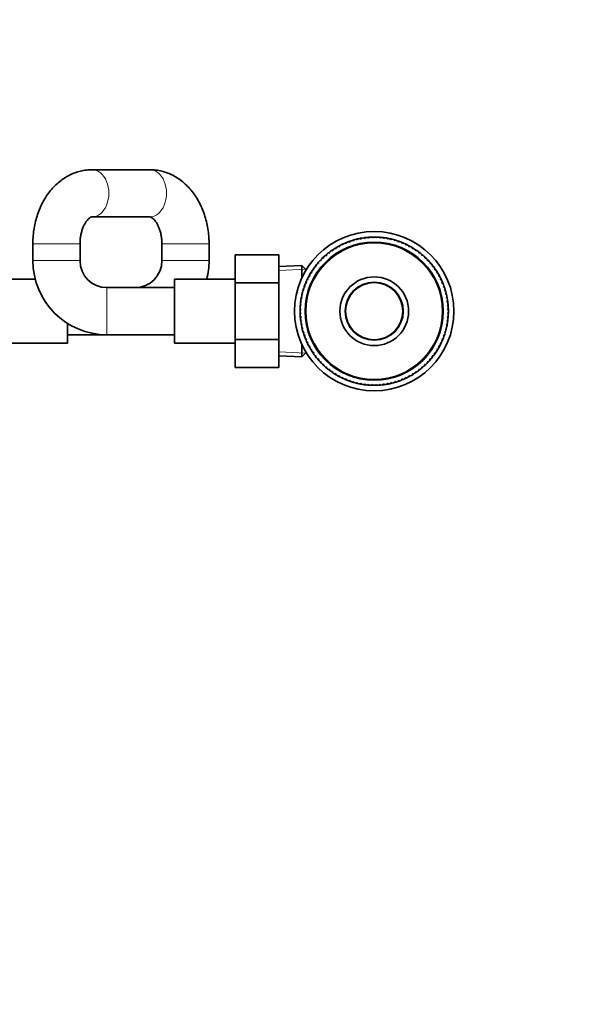
# Model space of a CAD drawing. Units: millimetres. Extents: x 0 to 1478, y 0 to 1758.
# Drawn here: x 776 to 943, y 587 to 879 of the extents above; entities that cross this region are included whole.
import ezdxf
from ezdxf import colors
from ezdxf.entities.mleader import LeaderData, LeaderLine
from ezdxf.math import Vec2, Vec3

# ---------------------------------------------------------------- set-up
doc = ezdxf.new("R2010")
doc.units = ezdxf.units.MM
doc.layers.add('DV3_Défaut', color=7, linetype='Continuous')
doc.layers.add('Défaut', color=7, linetype='Continuous')

# ---------------------------------------------------------------- blocks, each defined once
blk = doc.blocks.new('_DOT')
at = {"color": 0}
blk.add_line((0, 0), (-1, 0), dxfattribs=at)
at = {"color": 0, "const_width": 0.333}
blk.add_lwpolyline([(-0.1665, 0, 1), (0.1665, 0, 1)], format="xyb", close=True, dxfattribs=at)
blk = doc.blocks.new('SE2')
at = {"layer": 'DV3_Défaut', "color": 7, "linetype": 'Continuous', "lineweight": 35}
for p, q in [((814.22, 834.39), (797.11, 834.39)), ((797.11, 820.39), (814.22, 820.39)), ((872.19, 812.63), (872.52, 812.51)), ((872.52, 812.51), (872.57, 812.79)), ((873.26, 813.06), (873.59, 812.92)), ((873.59, 812.92), (873.65, 813.2)), ((874.35, 813.42), (874.67, 813.27)), ((874.67, 813.27), (874.75, 813.54)), ((875.46, 813.73), (875.77, 813.56)), ((875.77, 813.56), (875.87, 813.83)), ((876.58, 813.98), (876.89, 813.8)), ((876.89, 813.8), (877, 814.06)), ((877.72, 814.18), (878.01, 813.97)), ((878.01, 813.97), (878.14, 814.23)), ((878.86, 814.31), (879.14, 814.09)), ((879.14, 814.09), (879.28, 814.34)), ((880.01, 814.38), (880.28, 814.15)), ((880.28, 814.15), (880.43, 814.39)), ((881.16, 814.39), (881.42, 814.14)), ((881.42, 814.14), (881.58, 814.38)), ((882.31, 814.34), (882.56, 814.08)), ((882.56, 814.08), (882.73, 814.31)), ((883.46, 814.23), (883.69, 813.96)), ((883.69, 813.96), (883.88, 814.18)), ((884.6, 814.07), (884.82, 813.78)), ((884.82, 813.78), (885.01, 813.99)), ((885.73, 813.84), (885.93, 813.54)), ((885.93, 813.54), (886.14, 813.74)), ((886.85, 813.55), (887.03, 813.25)), ((887.03, 813.25), (887.25, 813.43)), ((887.94, 813.21), (888.11, 812.89)), ((888.11, 812.89), (888.34, 813.07)), ((889.02, 812.81), (889.18, 812.48)), ((889.18, 812.48), (889.41, 812.65)), ((779.52, 812.39), (779.52, 807.39)), ((793.52, 807.39), (793.52, 812.39)), ((817.82, 812.39), (817.82, 807.39)), ((831.82, 807.39), (831.82, 812.39)), ((867.24, 809.71), (867.6, 809.68)), ((867.6, 809.68), (867.58, 809.96)), ((868.17, 810.39), (868.52, 810.35)), ((868.52, 810.35), (868.51, 810.63)), ((869.13, 811.03), (869.48, 810.97)), ((869.48, 810.97), (869.49, 811.25)), ((870.12, 811.62), (870.47, 811.53)), ((870.47, 811.53), (870.49, 811.82)), ((871.14, 812.15), (871.48, 812.05)), ((871.48, 812.05), (871.52, 812.33)), ((890.08, 812.35), (890.22, 812.02)), ((890.22, 812.02), (890.46, 812.17)), ((891.11, 811.84), (891.23, 811.5)), ((891.23, 811.5), (891.48, 811.64)), ((892.12, 811.27), (892.22, 810.93)), ((892.22, 810.93), (892.47, 811.05)), ((893.09, 810.65), (893.17, 810.31)), ((893.17, 810.31), (893.43, 810.42)), ((894.03, 809.99), (894.09, 809.63)), ((894.09, 809.63), (894.36, 809.73)), ((839.52, 809.14), (839.52, 800.77)), ((852.52, 809.14), (839.52, 809.14)), ((852.52, 809.14), (852.52, 800.77)), ((864.29, 806.55), (864.21, 806.83)), ((864.7, 807.37), (865.06, 807.4)), ((865.06, 807.4), (864.99, 807.68)), ((865.51, 808.19), (865.86, 808.2)), ((865.86, 808.2), (865.81, 808.48)), ((866.36, 808.97), (866.71, 808.96)), ((866.71, 808.96), (866.67, 809.25)), ((894.93, 809.27), (894.97, 808.92)), ((894.97, 808.92), (895.25, 809)), ((895.79, 808.51), (895.82, 808.15)), ((895.82, 808.15), (896.1, 808.22)), ((896.62, 807.7), (896.62, 807.35)), ((896.62, 807.35), (896.91, 807.4)), ((897.4, 806.85), (897.38, 806.5)), ((859.32, 805.94), (852.52, 805.65)), ((859.32, 805.94), (859.32, 802.25)), ((860.52, 804.79), (859.32, 805.94)), ((860.52, 804.53), (860.52, 804.79)), ((861.94, 803.69), (862.28, 803.79)), ((862.28, 803.79), (862.16, 804.05)), ((862.56, 804.67), (862.9, 804.75)), ((862.9, 804.75), (862.79, 805.01)), ((863.22, 805.61), (863.58, 805.67)), ((863.58, 805.67), (863.48, 805.94)), ((863.94, 806.51), (864.29, 806.55)), ((897.38, 806.5), (897.67, 806.54)), ((898.13, 805.97), (898.1, 805.61)), ((898.1, 805.61), (898.39, 805.63)), ((898.82, 805.04), (898.77, 804.69)), ((898.77, 804.69), (899.05, 804.7)), ((899.45, 804.08), (899.39, 803.73)), ((899.39, 803.73), (899.67, 803.72)), ((780.21, 801.89), (771.82, 801.89)), ((821.52, 801.89), (821.52, 782.89)), ((839.52, 801.89), (821.52, 801.89)), ((839.52, 800.77), (839.52, 784.02)), ((852.52, 800.77), (839.52, 800.77)), ((852.52, 800.77), (852.52, 784.02)), ((860.4, 800.6), (860.73, 800.75)), ((860.73, 800.75), (860.56, 800.99)), ((860.86, 801.66), (861.19, 801.79)), ((861.19, 801.79), (861.04, 802.04)), ((861.37, 802.69), (861.71, 802.81)), ((861.71, 802.81), (861.57, 803.06)), ((900.04, 803.09), (899.95, 802.74)), ((899.95, 802.74), (900.24, 802.72)), ((900.57, 802.07), (900.47, 801.73)), ((900.47, 801.73), (900.75, 801.69)), ((901.05, 801.02), (900.93, 800.69)), ((821.52, 799.39), (801.52, 799.39)), ((859.66, 798.42), (859.96, 798.61)), ((859.96, 798.61), (859.78, 798.83)), ((860, 799.52), (860.32, 799.69)), ((860.32, 799.69), (860.14, 799.92)), ((900.93, 800.69), (901.21, 800.64)), ((901.48, 799.95), (901.34, 799.62)), ((901.34, 799.62), (901.62, 799.56)), ((901.84, 798.86), (901.69, 798.54)), ((901.69, 798.54), (901.96, 798.46)), ((858.98, 795.04), (859.25, 795.27)), ((859.25, 795.27), (859.03, 795.46)), ((859.14, 796.18), (859.43, 796.4)), ((859.43, 796.4), (859.22, 796.59)), ((859.37, 797.31), (859.67, 797.51)), ((859.67, 797.51), (859.47, 797.72)), ((902.15, 797.75), (901.98, 797.44)), ((901.98, 797.44), (902.25, 797.34)), ((902.4, 796.63), (902.22, 796.32)), ((902.22, 796.32), (902.48, 796.21)), ((902.6, 795.49), (902.39, 795.2)), ((902.39, 795.2), (902.65, 795.08)), ((858.82, 792.74), (859.07, 793)), ((859.06, 791.86), (858.82, 792.01)), ((859.07, 793), (858.83, 793.16)), ((858.87, 793.89), (859.13, 794.14)), ((859.13, 794.14), (858.9, 794.31)), ((902.73, 794.35), (902.51, 794.07)), ((902.51, 794.07), (902.76, 793.93)), ((902.8, 793.2), (902.57, 792.93)), ((902.57, 792.93), (902.81, 792.78)), ((902.81, 792.05), (902.57, 791.79)), ((858.83, 791.59), (859.06, 791.86)), ((859.12, 790.72), (858.87, 790.86)), ((858.9, 790.44), (859.12, 790.72)), ((859.24, 789.59), (858.98, 789.71)), ((859.03, 789.3), (859.24, 789.59)), ((902.66, 789.75), (902.38, 789.52)), ((902.38, 789.52), (902.6, 789.33)), ((902.76, 790.9), (902.5, 790.65)), ((902.5, 790.65), (902.73, 790.48)), ((902.57, 791.79), (902.8, 791.63)), ((789.82, 782.89), (789.82, 788.76)), ((859.42, 788.46), (859.15, 788.57)), ((859.23, 788.16), (859.42, 788.46)), ((859.65, 787.35), (859.38, 787.45)), ((859.48, 787.04), (859.65, 787.35)), ((859.94, 786.25), (859.67, 786.33)), ((859.79, 785.93), (859.94, 786.25)), ((901.97, 786.36), (901.67, 786.18)), ((901.67, 786.18), (901.85, 785.96)), ((902.26, 787.48), (901.96, 787.28)), ((901.96, 787.28), (902.16, 787.07)), ((902.49, 788.61), (902.2, 788.39)), ((902.2, 788.39), (902.41, 788.2)), ((789.82, 785.39), (801.52, 785.39)), ((801.52, 785.39), (821.52, 785.39)), ((839.52, 784.02), (839.52, 775.67)), ((852.52, 784.02), (839.52, 784.02)), ((852.52, 784.02), (852.52, 775.67)), ((860.29, 785.17), (860.01, 785.23)), ((860.15, 784.84), (860.29, 785.17)), ((860.7, 784.1), (860.42, 784.15)), ((860.58, 783.77), (860.7, 784.1)), ((901.23, 784.19), (900.9, 784.03)), ((900.9, 784.03), (901.07, 783.8)), ((901.63, 785.27), (901.31, 785.1)), ((901.31, 785.1), (901.49, 784.87)), ((771.82, 782.89), (789.82, 782.89)), ((821.52, 782.89), (839.52, 782.89)), ((859.32, 782.54), (859.32, 778.85)), ((861.16, 783.06), (860.88, 783.1)), ((861.06, 782.72), (861.16, 783.06)), ((861.68, 782.04), (861.39, 782.07)), ((861.59, 781.7), (861.68, 782.04)), ((862.24, 781.06), (861.96, 781.06)), ((862.18, 780.71), (862.24, 781.06)), ((899.69, 781.09), (899.35, 780.99)), ((899.35, 780.99), (899.47, 780.74)), ((900.26, 782.1), (899.92, 781.98)), ((899.92, 781.98), (900.06, 781.73)), ((900.77, 783.13), (900.44, 782.99)), ((900.44, 782.99), (900.59, 782.75)), ((852.52, 779.14), (859.32, 778.85)), ((859.32, 778.85), (860.52, 779.99)), ((860.52, 779.99), (860.52, 780.26)), ((862.86, 780.1), (862.58, 780.09)), ((862.82, 779.75), (862.86, 780.1)), ((863.53, 779.18), (863.25, 779.15)), ((863.5, 778.82), (863.53, 779.18)), ((864.25, 778.29), (863.96, 778.25)), ((864.24, 777.93), (864.25, 778.29)), ((865.01, 777.44), (864.73, 777.39)), ((865.02, 777.09), (865.01, 777.44)), ((896.93, 777.42), (896.57, 777.39)), ((896.57, 777.39), (896.64, 777.11)), ((897.69, 778.28), (897.34, 778.24)), ((897.34, 778.24), (897.42, 777.96)), ((898.41, 779.18), (898.06, 779.12)), ((898.06, 779.12), (898.15, 778.85)), ((899.07, 780.12), (898.73, 780.04)), ((898.73, 780.04), (898.84, 779.78)), ((852.52, 775.67), (839.52, 775.67)), ((865.81, 776.64), (865.53, 776.57)), ((865.84, 776.28), (865.81, 776.64)), ((866.66, 775.87), (866.38, 775.79)), ((866.7, 775.52), (866.66, 775.87)), ((867.54, 775.15), (867.27, 775.06)), ((867.6, 774.8), (867.54, 775.15)), ((868.46, 774.48), (868.2, 774.37)), ((868.54, 774.14), (868.46, 774.48)), ((894.39, 775.08), (894.03, 775.11)), ((894.03, 775.11), (894.06, 774.82)), ((895.28, 775.81), (894.92, 775.83)), ((894.92, 775.83), (894.96, 775.54)), ((896.12, 776.59), (895.77, 776.59)), ((895.77, 776.59), (895.82, 776.3)), ((869.42, 773.86), (869.16, 773.74)), ((869.52, 773.52), (869.42, 773.86)), ((870.4, 773.29), (870.15, 773.15)), ((870.52, 772.95), (870.4, 773.29)), ((871.42, 772.77), (871.17, 772.62)), ((871.55, 772.44), (871.42, 772.77)), ((872.46, 772.31), (872.22, 772.14)), ((872.61, 771.98), (872.46, 772.31)), ((873.52, 771.9), (873.29, 771.72)), ((873.69, 771.58), (873.52, 771.9)), ((874.6, 771.54), (874.38, 771.36)), ((874.79, 771.24), (874.6, 771.54)), ((888.04, 771.87), (887.98, 771.59)), ((888.37, 771.73), (888.04, 771.87)), ((889.11, 772.28), (889.06, 772)), ((889.45, 772.16), (889.11, 772.28)), ((890.15, 772.74), (890.11, 772.46)), ((890.49, 772.64), (890.15, 772.74)), ((891.17, 773.26), (891.14, 772.97)), ((891.51, 773.17), (891.17, 773.26)), ((892.5, 773.76), (892.15, 773.82)), ((892.15, 773.82), (892.15, 773.54)), ((893.46, 774.39), (893.11, 774.44)), ((893.11, 774.44), (893.12, 774.16)), ((875.7, 771.25), (875.49, 771.05)), ((875.9, 770.95), (875.7, 771.25)), ((876.81, 771.01), (876.62, 770.8)), ((877.03, 770.72), (876.81, 771.01)), ((877.94, 770.83), (877.75, 770.61)), ((878.17, 770.55), (877.94, 770.83)), ((879.07, 770.71), (878.9, 770.48)), ((879.32, 770.45), (879.07, 770.71)), ((880.21, 770.64), (880.05, 770.41)), ((880.47, 770.4), (880.21, 770.64)), ((881.35, 770.64), (881.2, 770.4)), ((881.62, 770.41), (881.35, 770.64)), ((882.49, 770.7), (882.35, 770.45)), ((882.77, 770.48), (882.49, 770.7)), ((883.62, 770.82), (883.5, 770.56)), ((883.91, 770.61), (883.62, 770.82)), ((884.75, 770.99), (884.64, 770.73)), ((885.05, 770.81), (884.75, 770.99)), ((885.86, 771.23), (885.76, 770.96)), ((886.17, 771.06), (885.86, 771.23)), ((886.96, 771.52), (886.88, 771.25)), ((887.28, 771.37), (886.96, 771.52))]:
    blk.add_line(p, q, dxfattribs=at)
at = {"layer": 'DV3_Défaut', "color": 7, "linetype": 'Continuous', "lineweight": 18}
for p, q in [((793.52, 812.39), (779.52, 812.39)), ((817.82, 812.39), (831.82, 812.39)), ((793.52, 807.39), (779.52, 807.39)), ((817.82, 807.39), (831.82, 807.39)), ((852.57, 804.49), (860.48, 804.83)), ((801.52, 799.39), (801.52, 785.39)), ((852.57, 780.3), (860.48, 779.96))]:
    blk.add_line(p, q, dxfattribs=at)
at = {"layer": 'DV3_Défaut', "color": 7, "linetype": 'Continuous', "lineweight": 35}
for radius in [23.65, 20.5, 10.2, 8.62, 8.5]:
    blk.add_circle((880.82, 792.39), radius, dxfattribs=at)
at = {"layer": 'DV3_Défaut', "color": 7, "linetype": 'Continuous', "lineweight": 18}
blk.add_circle((880.82, 792.39), 20.19, dxfattribs=at)
at = {"layer": 'DV3_Défaut', "color": 7, "linetype": 'Continuous', "lineweight": 35}
for centre, radius, start, end in [((880.82, 792.39), 22, 113.0939, 114.9989), ((880.82, 792.39), 22, 111.9989, 113.0939), ((880.82, 792.39), 22, 110.0939, 111.9989), ((880.82, 792.39), 22, 108.9989, 110.0939), ((880.82, 792.39), 22, 107.0939, 108.9989), ((880.82, 792.39), 22, 105.9989, 107.0754), ((880.82, 792.39), 22, 104.0939, 105.9989), ((880.82, 792.39), 22, 102.9989, 104.0754), ((880.82, 792.39), 22, 101.0939, 102.9989), ((880.82, 792.39), 22, 99.9989, 101.0754), ((880.82, 792.39), 22, 98.0939, 99.9989), ((880.82, 792.39), 22, 96.9989, 98.0939), ((880.82, 792.39), 22, 95.0939, 96.9989), ((880.82, 792.39), 22, 93.9989, 95.0754), ((880.82, 792.39), 22, 92.0939, 93.9989), ((880.82, 792.39), 22, 90.9989, 92.0939), ((880.82, 792.39), 22, 89.0939, 90.9989), ((880.82, 792.39), 22, 87.9989, 89.0939), ((880.82, 792.39), 22, 86.0939, 87.9989), ((880.82, 792.39), 22, 84.9989, 86.0754), ((880.82, 792.39), 22, 83.0939, 84.9989), ((880.82, 792.39), 22, 81.9989, 83.0754), ((880.82, 792.39), 22, 80.0939, 81.9989), ((880.82, 792.39), 22, 78.9989, 80.0754), ((880.82, 792.39), 22, 77.0939, 78.9989), ((880.82, 792.39), 22, 75.9989, 77.0754), ((880.82, 792.39), 22, 74.0939, 75.9989), ((880.82, 792.39), 22, 72.9989, 74.0939), ((880.82, 792.39), 22, 71.0939, 72.9989), ((880.82, 792.39), 22, 69.9989, 71.0939), ((880.82, 792.39), 22, 68.0939, 69.9989), ((880.82, 792.39), 22, 66.9989, 68.0754), ((880.82, 792.39), 22, 65.0939, 66.9989), ((880.82, 792.39), 22, 128.0939, 129.9989), ((880.82, 792.39), 22, 126.9989, 128.0939), ((880.82, 792.39), 22, 125.0939, 126.9989), ((880.82, 792.39), 22, 123.9989, 125.0939), ((880.82, 792.39), 22, 122.0939, 123.9989), ((880.82, 792.39), 22, 120.9989, 122.0939), ((880.82, 792.39), 22, 119.0939, 120.9989), ((880.82, 792.39), 22, 117.9989, 119.0939), ((880.82, 792.39), 22, 116.0939, 117.9989), ((880.82, 792.39), 22, 114.9989, 116.0939), ((880.82, 792.39), 22, 63.9989, 65.0754), ((880.82, 792.39), 22, 62.0939, 63.9989), ((880.82, 792.39), 22, 60.9989, 62.0754), ((880.82, 792.39), 22, 59.0939, 60.9989), ((880.82, 792.39), 22, 57.9989, 59.0754), ((880.82, 792.39), 22, 56.0939, 57.9989), ((880.82, 792.39), 22, 54.9989, 56.0754), ((880.82, 792.39), 22, 53.0939, 54.9989), ((880.82, 792.39), 22, 51.9989, 53.0939), ((880.82, 792.39), 22, 50.0939, 51.9989), ((801.52, 807.39), 22, 180, 270), ((801.52, 807.39), 8, 180, 270), ((809.82, 807.39), 8, 270, 0), ((809.82, 807.39), 22, 345.5225, 0), ((880.82, 792.39), 22, 138.9989, 140.0939), ((880.82, 792.39), 22, 137.0939, 138.9989), ((880.82, 792.39), 22, 135.9989, 137.0939), ((880.82, 792.39), 22, 134.0939, 135.9989), ((880.82, 792.39), 22, 132.9989, 134.0939), ((880.82, 792.39), 22, 131.0939, 132.9989), ((880.82, 792.39), 22, 129.9989, 131.0939), ((880.82, 792.39), 22, 48.9989, 50.0939), ((880.82, 792.39), 22, 47.0939, 48.9989), ((880.82, 792.39), 22, 45.9989, 47.0754), ((880.82, 792.39), 22, 44.0939, 45.9989), ((880.82, 792.39), 22, 42.9989, 44.0939), ((880.82, 792.39), 22, 41.0939, 42.9989), ((880.82, 792.39), 22, 39.9989, 41.0939), ((880.82, 792.39), 22, 149.0939, 150.9989), ((880.82, 792.39), 22, 147.9989, 149.0939), ((880.82, 792.39), 22, 146.0939, 147.9989), ((880.82, 792.39), 22, 144.9989, 146.0939), ((880.82, 792.39), 22, 143.0939, 144.9989), ((880.82, 792.39), 22, 141.9989, 143.0939), ((880.82, 792.39), 22, 140.0939, 141.9989), ((880.82, 792.39), 22, 38.0939, 39.9989), ((880.82, 792.39), 22, 36.9989, 38.0939), ((880.82, 792.39), 22, 35.0939, 36.9989), ((880.82, 792.39), 22, 33.9989, 35.0754), ((880.82, 792.39), 22, 32.0939, 33.9989), ((880.82, 792.39), 22, 30.9989, 32.0754), ((880.82, 792.39), 22, 29.0939, 30.9989), ((880.82, 792.39), 22, 156.9989, 158.0939), ((880.82, 792.39), 22, 155.0939, 156.9989), ((880.82, 792.39), 22, 153.9989, 155.0939), ((880.82, 792.39), 22, 152.0939, 153.9989), ((880.82, 792.39), 22, 150.9989, 152.0939), ((880.82, 792.39), 22, 27.9989, 29.0939), ((880.82, 792.39), 22, 26.0939, 27.9989), ((880.82, 792.39), 22, 24.9989, 26.0939), ((880.82, 792.39), 22, 23.0939, 24.9989), ((880.82, 792.39), 22, 21.9989, 23.0939), ((880.82, 792.39), 22, 164.0939, 165.9989), ((880.82, 792.39), 22, 162.9989, 164.0939), ((880.82, 792.39), 22, 161.0939, 162.9989), ((880.82, 792.39), 22, 159.9989, 161.0939), ((880.82, 792.39), 22, 158.0939, 159.9989), ((880.82, 792.39), 22, 20.0939, 21.9989), ((880.82, 792.39), 22, 18.9989, 20.0754), ((880.82, 792.39), 22, 17.0939, 18.9989), ((880.82, 792.39), 22, 15.9989, 17.0939), ((880.82, 792.39), 22, 14.0939, 15.9989), ((880.82, 792.39), 22, 173.0939, 174.9989), ((880.82, 792.39), 22, 171.9989, 173.0939), ((880.82, 792.39), 22, 170.0939, 171.9989), ((880.82, 792.39), 22, 168.9989, 170.0939), ((880.82, 792.39), 22, 167.0939, 168.9989), ((880.82, 792.39), 22, 165.9989, 167.0939), ((880.82, 792.39), 22, 12.9989, 14.0754), ((880.82, 792.39), 22, 11.0939, 12.9989), ((880.82, 792.39), 22, 9.9989, 11.0754), ((880.82, 792.39), 22, 8.0939, 9.9989), ((880.82, 792.39), 22, 6.9989, 8.0754), ((880.82, 792.39), 22, 5.0939, 6.9989), ((880.82, 792.39), 22, 177.9989, 179.0939), ((880.82, 792.39), 22, 179.0939, 180.9989), ((880.82, 792.39), 22, 180.9989, 182.0939), ((880.82, 792.39), 22, 176.0939, 177.9989), ((880.82, 792.39), 22, 174.9989, 176.0939), ((880.82, 792.39), 22, 3.9989, 5.0754), ((880.82, 792.39), 22, 2.0939, 3.9989), ((880.82, 792.39), 22, 0.9989, 2.0754), ((880.82, 792.39), 22, 357.9989, 359.0754), ((880.82, 792.39), 22, 359.0939, 0.9989), ((880.82, 792.39), 22, 182.0939, 183.9989), ((880.82, 792.39), 22, 183.9989, 185.0939), ((880.82, 792.39), 22, 185.0939, 186.9989), ((880.82, 792.39), 22, 186.9989, 188.0939), ((880.82, 792.39), 22, 188.0939, 189.9989), ((880.82, 792.39), 22, 350.0939, 351.9989), ((880.82, 792.39), 22, 351.9989, 353.0754), ((880.82, 792.39), 22, 353.0939, 354.9989), ((880.82, 792.39), 22, 354.9989, 356.0939), ((880.82, 792.39), 22, 356.0939, 357.9989), ((880.82, 792.39), 22, 189.9989, 191.0939), ((880.82, 792.39), 22, 191.0939, 192.9989), ((880.82, 792.39), 22, 192.9989, 194.0939), ((880.82, 792.39), 22, 194.0939, 195.9989), ((880.82, 792.39), 22, 195.9989, 197.0939), ((880.82, 792.39), 22, 342.9989, 344.0754), ((880.82, 792.39), 22, 344.0939, 345.9989), ((880.82, 792.39), 22, 345.9989, 347.0754), ((880.82, 792.39), 22, 347.0939, 348.9989), ((880.82, 792.39), 22, 348.9989, 350.0754), ((880.82, 792.39), 22, 197.0939, 198.9989), ((880.82, 792.39), 22, 198.9989, 200.0939), ((880.82, 792.39), 22, 200.0939, 201.9989), ((880.82, 792.39), 22, 201.9989, 203.0939), ((880.82, 792.39), 22, 203.0939, 204.9989), ((880.82, 792.39), 22, 335.0939, 336.9989), ((880.82, 792.39), 22, 336.9989, 338.0939), ((880.82, 792.39), 22, 338.0939, 339.9989), ((880.82, 792.39), 22, 339.9989, 341.0754), ((880.82, 792.39), 22, 341.0939, 342.9989), ((880.82, 792.39), 22, 204.9989, 206.0939), ((880.82, 792.39), 22, 206.0939, 207.9989), ((880.82, 792.39), 22, 207.9989, 209.0939), ((880.82, 792.39), 22, 209.0939, 210.9989), ((880.82, 792.39), 22, 210.9989, 212.0939), ((880.82, 792.39), 22, 212.0939, 213.9989), ((880.82, 792.39), 22, 326.0939, 327.9989), ((880.82, 792.39), 22, 327.9989, 329.0939), ((880.82, 792.39), 22, 329.0939, 330.9989), ((880.82, 792.39), 22, 330.9989, 332.0939), ((880.82, 792.39), 22, 332.0939, 333.9989), ((880.82, 792.39), 22, 333.9989, 335.0939), ((880.82, 792.39), 22, 213.9989, 215.0939), ((880.82, 792.39), 22, 215.0939, 216.9989), ((880.82, 792.39), 22, 216.9989, 218.0939), ((880.82, 792.39), 22, 218.0939, 219.9989), ((880.82, 792.39), 22, 219.9989, 221.0939), ((880.82, 792.39), 22, 221.0939, 222.9989), ((880.82, 792.39), 22, 222.9989, 224.0939), ((880.82, 792.39), 22, 315.9989, 317.0939), ((880.82, 792.39), 22, 317.0939, 318.9989), ((880.82, 792.39), 22, 318.9989, 320.0939), ((880.82, 792.39), 22, 320.0939, 321.9989), ((880.82, 792.39), 22, 321.9989, 323.0939), ((880.82, 792.39), 22, 323.0939, 324.9989), ((880.82, 792.39), 22, 324.9989, 326.0754), ((880.82, 792.39), 22, 224.0939, 225.9989), ((880.82, 792.39), 22, 225.9989, 227.0939), ((880.82, 792.39), 22, 227.0939, 228.9989), ((880.82, 792.39), 22, 228.9989, 230.0939), ((880.82, 792.39), 22, 230.0939, 231.9989), ((880.82, 792.39), 22, 231.9989, 233.0939), ((880.82, 792.39), 22, 233.0939, 234.9989), ((880.82, 792.39), 22, 305.0939, 306.9989), ((880.82, 792.39), 22, 306.9989, 308.0939), ((880.82, 792.39), 22, 308.0939, 309.9989), ((880.82, 792.39), 22, 309.9989, 311.0939), ((880.82, 792.39), 22, 311.0939, 312.9989), ((880.82, 792.39), 22, 312.9989, 314.0939), ((880.82, 792.39), 22, 314.0939, 315.9989), ((880.82, 792.39), 22, 234.9989, 236.0939), ((880.82, 792.39), 22, 236.0939, 237.9989), ((880.82, 792.39), 22, 237.9989, 239.0939), ((880.82, 792.39), 22, 239.0939, 240.9989), ((880.82, 792.39), 22, 240.9989, 242.0939), ((880.82, 792.39), 22, 242.0939, 243.9989), ((880.82, 792.39), 22, 243.9989, 245.0939), ((880.82, 792.39), 22, 245.0939, 246.9989), ((880.82, 792.39), 22, 246.9989, 248.0939), ((880.82, 792.39), 22, 248.0939, 249.9989), ((880.82, 792.39), 22, 249.9989, 251.0939), ((880.82, 792.39), 22, 251.0939, 252.9989), ((880.82, 792.39), 22, 287.0939, 288.9989), ((880.82, 792.39), 22, 288.9989, 290.0939), ((880.82, 792.39), 22, 290.0939, 291.9989), ((880.82, 792.39), 22, 291.9989, 293.0939), ((880.82, 792.39), 22, 293.0939, 294.9989), ((880.82, 792.39), 22, 294.9989, 296.0939), ((880.82, 792.39), 22, 296.0939, 297.9989), ((880.82, 792.39), 22, 297.9989, 299.0939), ((880.82, 792.39), 22, 299.0939, 300.9989), ((880.82, 792.39), 22, 300.9989, 302.0939), ((880.82, 792.39), 22, 302.0939, 303.9989), ((880.82, 792.39), 22, 303.9989, 305.0939), ((880.82, 792.39), 22, 252.9989, 254.0939), ((880.82, 792.39), 22, 254.0939, 255.9989), ((880.82, 792.39), 22, 255.9989, 257.0939), ((880.82, 792.39), 22, 257.0939, 258.9989), ((880.82, 792.39), 22, 258.9989, 260.0939), ((880.82, 792.39), 22, 260.0939, 261.9989), ((880.82, 792.39), 22, 261.9989, 263.0939), ((880.82, 792.39), 22, 263.0939, 264.9989), ((880.82, 792.39), 22, 264.9989, 266.0939), ((880.82, 792.39), 22, 266.0939, 267.9989), ((880.82, 792.39), 22, 267.9989, 269.0939), ((880.82, 792.39), 22, 269.0939, 270.9989), ((880.82, 792.39), 22, 270.9989, 272.0939), ((880.82, 792.39), 22, 272.0939, 273.9989), ((880.82, 792.39), 22, 273.9989, 275.0939), ((880.82, 792.39), 22, 275.0939, 276.9989), ((880.82, 792.39), 22, 276.9989, 278.0939), ((880.82, 792.39), 22, 278.0939, 279.9989), ((880.82, 792.39), 22, 279.9989, 281.0939), ((880.82, 792.39), 22, 281.0939, 282.9989), ((880.82, 792.39), 22, 282.9989, 284.0939), ((880.82, 792.39), 22, 284.0939, 285.9989), ((880.82, 792.39), 22, 285.9989, 287.0939)]:
    blk.add_arc(centre, radius, start, end, dxfattribs=at)
at = {"layer": 'DV3_Défaut', "color": 7, "linetype": 'Continuous', "lineweight": 18}
for centre, start_param, end_param in [((797.11, 827.39), 0.000174, 3.142004), ((814.22, 827.39), 0, 3.141593)]:
    blk.add_ellipse(centre, major_axis=(0, -7), ratio=0.708028, start_param=start_param, end_param=end_param, dxfattribs=at)
at = {"layer": 'DV3_Défaut', "color": 7, "linetype": 'Continuous', "lineweight": 35}
for points, knots in [([(797.11, 834.39), (796.64, 834.38), (795.71, 834.36), (794.11, 834.12), (792.44, 833.66), (790.81, 833.01), (789.24, 832.17), (787.75, 831.14), (786.35, 829.94), (785.05, 828.57), (783.86, 827.03), (782.79, 825.35), (781.86, 823.54), (781.07, 821.62), (780.43, 819.6), (779.96, 817.51), (779.65, 815.4), (779.53, 813.63), (779.52, 812.7), (779.52, 812.39)], [0, 0, 0, 0, 0.042918, 0.10151, 0.160039, 0.218791, 0.278034, 0.337993, 0.39883, 0.460616, 0.523325, 0.586838, 0.650975, 0.715537, 0.78035, 0.845272, 0.910241, 0.97525, 1, 1, 1, 1]), ([(831.82, 812.39), (831.81, 812.85), (831.8, 813.91), (831.64, 815.81), (831.29, 817.93), (830.78, 820.03), (830.1, 822.06), (829.26, 824), (828.26, 825.84), (827.11, 827.54), (825.81, 829.1), (824.39, 830.48), (822.86, 831.67), (821.24, 832.66), (819.55, 833.43), (817.82, 833.98), (816.11, 834.31), (814.87, 834.39), (814.29, 834.39), (814.22, 834.39)], [0, 0, 0, 0, 0.037088, 0.102249, 0.167569, 0.233073, 0.298788, 0.364704, 0.430732, 0.496701, 0.562376, 0.627477, 0.691735, 0.754949, 0.817031, 0.878018, 0.938047, 0.993741, 1, 1, 1, 1]), ([(793.52, 812.39), (793.52, 812.62), (793.53, 813.22), (793.62, 814.3), (793.85, 815.51), (794.17, 816.64), (794.57, 817.64), (795.02, 818.5), (795.49, 819.19), (795.95, 819.72), (796.36, 820.07), (796.7, 820.28), (796.94, 820.37), (797.04, 820.39), (797.09, 820.39), (797.11, 820.39)], [0, 0, 0, 0, 0.03937, 0.12044, 0.201249, 0.281503, 0.361087, 0.440059, 0.518748, 0.597771, 0.678126, 0.761709, 0.851753, 0.954545, 1, 1, 1, 1]), ([(814.22, 820.39), (814.24, 820.39), (814.29, 820.39), (814.4, 820.37), (814.67, 820.26), (815.03, 820.03), (815.47, 819.64), (815.95, 819.06), (816.42, 818.31), (816.86, 817.42), (817.24, 816.39), (817.54, 815.24), (817.74, 814.03), (817.81, 813.03), (817.81, 812.52), (817.82, 812.39)], [0, 0, 0, 0, 0.041655, 0.16061, 0.250642, 0.332543, 0.418289, 0.49927, 0.578518, 0.657538, 0.736837, 0.8167, 0.897164, 0.978087, 1, 1, 1, 1])]:
    blk.add_open_spline(points, degree=3, knots=knots, dxfattribs=at)

msp = doc.modelspace()

# ---------------------------------------------------------------- block references
at = {"layer": 'Défaut'}
msp.add_blockref('SE2', (0, 0), dxfattribs=at)

# ---------------------------------------------------------------- leaders
at = {"layer": 'Défaut', "color": 7, "linetype": 'Continuous', "lineweight": 18}
ml = msp.add_multileader_mtext('Standard', dxfattribs=at)
ml.set_content('{\\pxsm0.9;\\fSolid Edge ISO|b1||i0||c0|p34;\\W1.;30/04/2020\\P}', color=256)
ml.set_leader_properties()
ml.set_arrow_properties(name='DOT')
ml.build(insert=Vec2(0, 0))
ml.multileader.update_dxf_attribs({"leader_type": 0, "dogleg_length": 0, "arrow_head_size": 12})
ctx = ml.context
ctx.base_point, ctx.char_height, ctx.arrow_head_size, ctx.landing_gap_size = Vec3(1390.41, 1750.71), 12, 12, 4.2
notes = []
notes.append((ctx, [(0, (0, 0, 0), (0, 0), (1, 0), 1, [])]))
ctx.mtext.insert = Vec3(1392.41, 1756.83)
for ctx, leaders in notes:
    for number, flags, end, landing, length, lines in leaders:
        leader = LeaderData()
        leader.index, (leader.has_last_leader_line, leader.has_dogleg_vector, leader.attachment_direction) = number, flags
        leader.last_leader_point, leader.dogleg_vector, leader.dogleg_length = Vec3(end), Vec3(landing), length
        for number, points, colour, breaks in lines:
            line = LeaderLine()
            line.index, line.vertices, line.color, line.breaks = number, Vec3.list(points), colors.encode_raw_color(colour), breaks
            leader.lines.append(line)
        ctx.leaders.append(leader)

doc.saveas('drawing.dxf')
